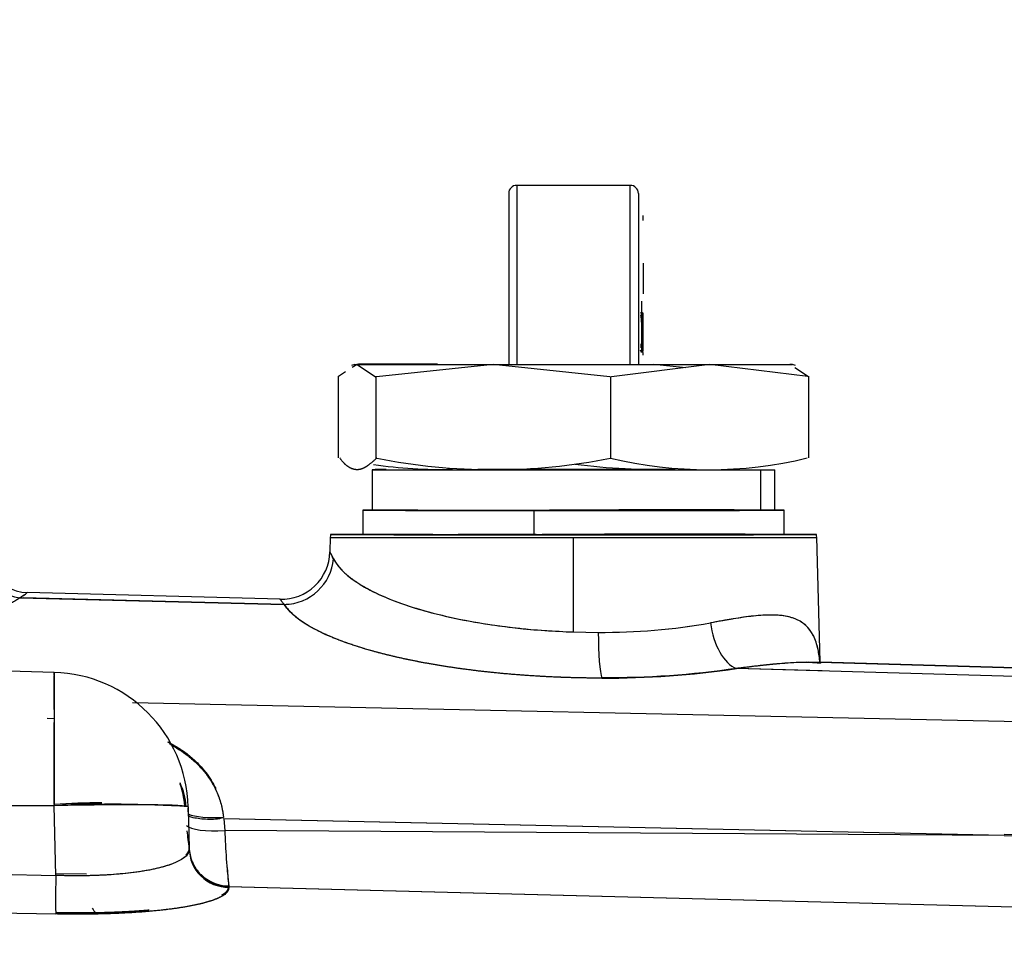
# Model space of a CAD drawing. Units: millimetres. Extents: x 0 to 408, y 0 to 202.
# Drawn here: x 234 to 241, y 140 to 147 of the extents above; entities that cross this region are included whole.
import ezdxf
from ezdxf.enums import TextEntityAlignment as Align
from ezdxf.lldxf.tags import DXFTag

# ---------------------------------------------------------------- set-up
doc = ezdxf.new("R2010")
doc.units = ezdxf.units.MM
doc.layers.add('24883000_TMC60_0', color=7, linetype='Continuous')
doc.layers.add('Predeterminado', color=7, linetype='Continuous')
doc.styles.add('SEACAD_Arial', font='arial.ttf')
tags = doc.linetypes.add('HIDDEN2', pattern=[4.7625, 3.175, -1.5875]).pattern_tags.tags
tags[6:7] = [DXFTag(74, 4), DXFTag(75, 0), DXFTag(340, '0'), DXFTag(46, 0.0), DXFTag(50, 0.0), DXFTag(44, 0.0), DXFTag(45, 0.0)]
tags[4:5] = [DXFTag(74, 4), DXFTag(75, 0), DXFTag(340, '0'), DXFTag(46, 0.0), DXFTag(50, 0.0), DXFTag(44, 0.0), DXFTag(45, 0.0)]
doc.dimstyles.new('SOLE', dxfattribs={"dimtxt": 2.6, "dimasz": 2.08, "dimexe": 1.3, "dimexo": 1.3, "dimgap": 0.65, "dimtad": 1, "dimlfac": 8.333333, "dimdsep": 46, "dimtxsty": 'SEACAD_Arial', "dimblk1": '_SE_FILLED', "dimblk2": '_SE_FILLED', "dimsah": 1, "dimcen": 1.3, "dimadec": 0, "dimazin": 0, "dimtfac": 0.7, "dimtdec": 3, "dimtmove": 0, "dimatfit": 3, "dimfxl": 1, "dimarcsym": 0})

# ---------------------------------------------------------------- blocks, each defined once
blk = doc.blocks.new('SE3')
at = {"layer": '24883000_TMC60_0', "color": 7, "linetype": 'HIDDEN2'}
for p, q in [((237.7622, 145.6434), (237.7622, 144.3193)), ((238.6022, 145.6434), (237.7622, 145.6434)), ((237.7622, 145.6434), (237.7622, 144.3193)), ((238.6022, 144.3193), (238.6022, 145.6434)), ((238.6022, 144.3193), (238.6022, 145.6434)), ((237.7022, 145.5834), (237.7022, 144.3193)), ((237.7022, 145.5834), (237.7022, 144.3217)), ((238.6622, 145.5834), (238.6622, 144.3664)), ((238.6622, 145.5834), (238.6622, 144.3193)), ((238.6982, 145.3842), (238.6982, 145.4203)), ((238.6982, 145.0677), (238.6982, 144.839)), ((236.5622, 144.3177), (236.5383, 144.309)), ((236.5799, 144.3175), (236.5438, 144.2939)), ((236.5799, 144.3175), (236.7168, 144.2264)), ((237.5877, 144.3162), (236.7231, 144.2264)), ((238.4522, 144.2257), (237.5877, 144.3162)), ((239.19, 144.3164), (238.4623, 144.2257)), ((238.7768, 144.3192), (239.0135, 144.2944)), ((239.9177, 144.2269), (239.19, 144.3164)), ((239.8247, 144.3095), (239.8022, 144.3177)), ((236.4947, 144.262), (236.443, 144.2282)), ((239.8193, 144.2948), (239.9214, 144.2269)), ((236.4421, 143.6258), (236.4421, 144.231)), ((236.7176, 144.2292), (236.7176, 143.6239)), ((238.4577, 143.6232), (238.4577, 144.2285)), ((239.9223, 144.2297), (239.9223, 143.6244)), ((236.6912, 143.5377), (236.6912, 143.2377)), ((236.7953, 143.5383), (236.7953, 143.5372)), ((236.7953, 143.5383), (236.7953, 143.5372)), ((239.5692, 143.2372), (239.5692, 143.5372)), ((239.5692, 143.2372), (239.5692, 143.5372)), ((239.6732, 143.2377), (239.6732, 143.5377)), ((236.6222, 143.2377), (236.6222, 143.0577)), ((237.8912, 143.0562), (237.8912, 143.2362)), ((237.8912, 143.0562), (237.8912, 143.2362)), ((239.7422, 143.0577), (239.7422, 143.2377)), ((236.3817, 143.0369), (236.3788, 142.9285)), ((238.1822, 142.3358), (238.1822, 143.0351)), ((238.1822, 142.3358), (238.1822, 143.0351)), ((240.0069, 142.1143), (239.9828, 143.0369)), ((234.0826, 142.5898), (236.0413, 142.5403)), ((236.0413, 142.5397), (234.0826, 142.5893)), ((236.0219, 142.5402), (234.1078, 142.5886)), ((236.0097, 142.5782), (234.1388, 142.6272)), ((238.1822, 142.3358), (238.3653, 142.3328)), ((238.1822, 142.3358), (238.3653, 142.3328)), ((234.3369, 142.0368), (232.8842, 142.0748)), ((239.3882, 142.068), (240.0223, 142.0502)), ((239.3882, 142.068), (240.0172, 142.0503)), ((243.2983, 141.9547), (239.3882, 142.0646)), ((243.2983, 141.9547), (239.3882, 142.0646)), ((243.3016, 142.0163), (239.9205, 142.1113)), ((243.3015, 142.0188), (240.0112, 142.1112)), ((234.3368, 142.0181), (234.3367, 142.0368)), ((234.3367, 142.0368), (234.3368, 141.0479)), ((234.3368, 141.7617), (234.3368, 142.0137)), ((234.9174, 141.8144), (241.371, 141.6765)), ((234.9174, 141.8144), (241.371, 141.6765)), ((234.2855, 141.698), (234.3358, 141.6963)), ((241.371, 141.6765), (243.2983, 141.6353)), ((234.3368, 141.0479), (233.3626, 141.0488)), ((234.3368, 141.0479), (233.3645, 141.0488)), ((234.3368, 141.059), (234.3371, 141.0479)), ((234.3368, 141.059), (234.3371, 141.0479)), ((234.3503, 140.533), (234.3368, 141.0479)), ((234.3503, 140.533), (234.3368, 141.0479)), ((235.3298, 141.0401), (235.3052, 141.0472)), ((235.3298, 141.04), (235.3378, 140.7345)), ((235.3298, 141.04), (235.3378, 140.7338)), ((235.3318, 140.9721), (235.3302, 141.0321)), ((241.371, 140.8275), (235.5912, 140.9509)), ((235.5928, 140.9509), (235.6002, 140.8664)), ((235.5928, 140.9509), (235.6002, 140.8664)), ((241.371, 140.8275), (235.5928, 140.9509)), ((241.371, 140.8275), (235.6002, 140.8664)), ((241.371, 140.8275), (235.6002, 140.8664)), ((243.2983, 140.8109), (241.371, 140.8351)), ((241.371, 140.8275), (243.2983, 140.8034)), ((233.3665, 140.5548), (234.3503, 140.533)), ((233.3665, 140.5548), (234.3503, 140.533)), ((234.5774, 140.5418), (234.3503, 140.5441)), ((234.5774, 140.5418), (234.3503, 140.5441)), ((235.6294, 140.4514), (244.334, 140.2267)), ((235.6297, 140.4514), (244.334, 140.2267)), ((233.3665, 140.2694), (234.3503, 140.2476)), ((233.3665, 140.2694), (234.3503, 140.2476)), ((234.3503, 140.2592), (234.6441, 140.2583)), ((234.3503, 140.2592), (234.6441, 140.2583))]:
    blk.add_line(p, q, dxfattribs=at)
for centre, radius, start, end in [((237.7622, 145.5834), 0.06, 90, 180), ((238.6022, 145.5834), 0.06, 0, 90), ((237.8738, 144.5615), 0.8159, 359.37339, 8.73845), ((237.8738, 144.5615), 0.8159, 351.60684, 353.67559), ((237.5928, 147.9202), 4.3828, 258.5939, 281.36089), ((239.1818, 146.6561), 3.1184, 256.54322, 283.54783), ((237.1778, 146.6595), 3.1194, 261.21223, 271.99492), ((238.7751, 147.9243), 4.3839, 262.37558, 272.08823), ((238.9332, 2.4944), 140.7456, 89.682024, 90.424202), ((238.134, -383.4943), 526.7342, 89.843893, 89.845168), ((236.5016, 143.0337), 0.12, 168.46304, 178.5), ((236.5016, 143.0337), 0.12, 168.46304, 178.5), ((238.9332, 2.3144), 140.7456, 89.670669, 90.424199), ((239.8628, 143.0337), 0.12, 1.5, 11.53696), ((239.8628, 143.0337), 0.12, 1.5, 11.53696), ((236.019, 142.9381), 0.36, 268.49995, 358.49996), ((235.7826, 142.5883), 0.6865, 24.94937, 29.71907), ((236.1324, 142.7691), 0.2936, 21.75005, 32.91844), ((234.1467, 142.9271), 0.3, 205.51419, 268.50003), ((233.874, 142.9599), 0.4253, 299.36019, 308.51845), ((233.8113, 143.0531), 0.5373, 300.31619, 307.56245), ((238.3915, 146.9805), 4.6478, 269.67662, 279.97593), ((238.3931, 146.9622), 4.6295, 269.65622, 279.99633), ((238.4273, 148.6636), 6.6653, 269.6975, 278.28888), ((238.4267, 148.6724), 6.674, 269.70314, 278.28324), ((238.4259, 148.6111), 6.6169, 269.70721, 278.36197), ((238.4253, 148.6198), 6.6256, 269.71289, 278.35629), ((234.8856, 141.0286), 0.4278, 2.34475, 26.21914), ((234.7637, 134.0716), 7.0004, 90.60214, 93.49563), ((234.7768, 133.18), 7.8802, 85.9758, 93.20019), ((237.3421, 141.075), 2.0333, 185.97154, 189.66456), ((242.8393, 141.1635), 7.2452, 182.34984, 185.68155), ((242.7582, 141.1578), 7.1639, 182.33093, 185.70046), ((237.3741, 141.0996), 2.0718, 190.42673, 191.98526), ((235.6256, 140.7341), 0.2879, 180.08033, 270.81641), ((242.8453, 141.1732), 7.2513, 184.5169, 185.68357), ((246.5858, 141.489), 11.0048, 184.62001, 185.36346)]:
    blk.add_arc(centre, radius, start, end, dxfattribs=at)
for centre, major_axis, ratio, start_param, end_param in [((238.1822, 144.3177), (1.62, 0), 0.001, 3.138845, 3.289398), ((238.1822, 144.3177), (1.62, 0), 0.001, -4.040985, -3.27937), ((238.1822, 144.3177), (-1.62, 0), 0.001, 0.147805, 1.195003), ((238.1822, 144.3177), (-1.62, 0), 0.001, 1.195003, 2.2422), ((238.1822, 144.3177), (-1.62, 0), 0.001, 2.2422, 3.289398), ((238.1822, 143.5377), (1.491, 0), 0.001, 2.765799, 5.907392), ((238.1822, 143.5377), (-1.491, 0), 0.001, 4.230819, 5.207465), ((238.1822, 143.5377), (-1.491, 0), 0.001, 2.765799, 3.141593), ((238.1822, 143.2377), (1.56, 0), 0.001, 2.84306, 4.524743), ((238.1822, 143.2377), (1.491, 0), 0.001, 3.141593, 5.907392), ((238.1822, 143.2377), (-1.56, 0), 0.001, 1.38315, 3.440125), ((238.1822, 143.2377), (-1.491, 0), 0.001, 2.765799, 3.141593), ((238.1822, 143.0369), (-1.8005, 0), 0.001, 0, 3.141593), ((238.1822, 143.0369), (1.8005, 0), 0.001, 3.141566, 4.712389), ((238.1822, 143.0577), (-1.7982, 0), 0.001, 5.762648, 6.283185), ((238.1822, 143.0577), (1.7982, 0), 0.001, 3.141593, 6.283185), ((238.1822, 143.0577), (1.56, 0), 0.001, 3.141593, 4.524743), ((238.1822, 143.0577), (-1.56, 0), 0.001, 1.38315, 3.141593), ((238.1822, 143.0369), (-1.8005, 0), 0.001, 1.570796, 3.141619), ((238.1822, 143.0577), (-1.7982, 0), 0.001, 3.141593, 3.66213), ((236.0507, 142.8872), (-0.306, -0.1896), 0.951895, 1.01127, 2.537519), ((236.0507, 142.8872), (-0.306, -0.1896), 0.951895, 1.01127, 2.537519), ((234.0904, 142.8789), (-0.1908, 0.2315), 0.925413, 1.325387, 2.386595), ((236.0507, 142.888), (0.3054, 0.1907), 0.952414, 4.149406, 4.246351), ((239.3976, 142.4121), (-0.0552, 0.3557), 0.556412, 1.51022, 2.823721), ((239.3976, 142.4121), (-0.0552, 0.3557), 0.556412, 1.51022, 2.823721), ((238.4015, 142.3418), (0, -0.36), 0.100661, 4.737564, 6.019105), ((238.4015, 142.3418), (0, -0.36), 0.100661, 4.737564, 6.019105), ((234.3101, 141.0139), (0, 1.0232), 0.996831, 4.73861, 6.257047), ((234.3101, 141.0139), (0, 1.0232), 0.996831, 4.73861, 6.257047), ((234.3101, 141.0224), (-1.0197, -0.0267), 0.035202, 4.329205, 4.685278), ((234.3101, 141.0133), (1.0197, 0.0267), 0.033204, 0.000026, 1.543738), ((234.3101, 141.0134), (-1.0197, -0.0267), 0.035202, 3.141566, 3.357166), ((235.6001, 141.035), (0.2999, 0.0182), 0.239393, 3.584241, 4.666557), ((235.608, 140.9438), (0.2989, 0.0253), 0.254931, 3.352135, 4.664551), ((235.608, 140.9438), (0.2989, 0.0253), 0.254931, 3.352135, 4.664551), ((234.3582, 140.5432), (-0.0067, -0.2999), 0.025433, 4.746857, 6.113236), ((234.3582, 140.5432), (-0.0067, -0.2999), 0.025433, 4.746857, 6.113236), ((235.6372, 140.7563), (0.1823, 0.2423), 0.981396, 3.009129, 3.760386), ((234.6519, 140.554), (0.0051, -0.3), 0.249394, -0.503541, -0.173428), ((234.6519, 140.554), (0.0051, -0.3), 0.249394, -0.503541, -0.173428)]:
    blk.add_ellipse(centre, major_axis=major_axis, ratio=ratio, start_param=start_param, end_param=end_param, dxfattribs=at)
for points, degree, knots in [([(238.6862, 144.786), (238.6862, 144.786), (238.6862, 144.7859), (238.6862, 144.7853), (238.6862, 144.784), (238.6862, 144.7816), (238.6862, 144.7788), (238.6862, 144.7749), (238.6862, 144.7703), (238.6862, 144.7649), (238.6862, 144.7588), (238.6862, 144.752), (238.6862, 144.7448), (238.6862, 144.7368), (238.6862, 144.7285), (238.6862, 144.7197), (238.6862, 144.7103), (238.6862, 144.7018), (238.6862, 144.6964), (238.6848, 144.6959)], 3, [0.3226967, 0.3226967, 0.3226967, 0.3226967, 0.3353198, 0.3764433, 0.4174783, 0.4580876, 0.4989339, 0.539777, 0.5812916, 0.6233724, 0.6661904, 0.7090785, 0.7512712, 0.7929079, 0.8342318, 0.8753935, 0.916578, 0.958218, 0.9815599, 0.9815599, 0.9815599, 0.9815599]), ([(238.6782, 144.6981), (238.6862, 144.7058), (238.6862, 144.7032), (238.6862, 144.6972), (238.6862, 144.6938), (238.6862, 144.6833), (238.6862, 144.6762), (238.6862, 144.6619), (238.6862, 144.6546), (238.6862, 144.6437), (238.6862, 144.64), (238.6862, 144.6327), (238.6862, 144.6289), (238.6862, 144.6176), (238.6862, 144.61), (238.6862, 144.595), (238.6862, 144.5875), (238.6862, 144.5726), (238.6862, 144.5651), (238.6862, 144.5541), (238.6862, 144.5505), (238.6862, 144.545), (238.6862, 144.5432), (238.6862, 144.5395), (238.6862, 144.5376), (238.6862, 144.5321), (238.6862, 144.5285), (238.6862, 144.5215), (238.6862, 144.518), (238.6862, 144.511), (238.6862, 144.5075), (238.6862, 144.5008), (238.6862, 144.4974), (238.6862, 144.4876), (238.6862, 144.4812), (238.6862, 144.4689), (238.6862, 144.4629), (238.6862, 144.4514), (238.6862, 144.4458), (238.6862, 144.4352), (238.6862, 144.4303), (238.6862, 144.4209), (238.6862, 144.4166), (238.6862, 144.4105), (238.6862, 144.4085), (238.6862, 144.4052), (238.6862, 144.4037), (238.6777, 144.422)], 3, [0, 0, 0, 0, 0.025619, 0.025619, 0.057245, 0.057245, 0.120495, 0.120495, 0.183746, 0.183746, 0.215372, 0.215372, 0.246997, 0.246997, 0.310248, 0.310248, 0.373498, 0.373498, 0.436749, 0.436749, 0.468375, 0.468375, 0.484187, 0.484187, 0.5, 0.5, 0.531625, 0.531625, 0.563251, 0.563251, 0.594876, 0.594876, 0.626501, 0.626501, 0.689752, 0.689752, 0.753003, 0.753003, 0.816254, 0.816254, 0.879504, 0.879504, 0.942755, 0.942755, 0.97438, 0.97438, 1, 1, 1, 1]), ([(238.6777, 144.422), (238.6982, 144.4142), (238.6982, 144.4156), (238.6982, 144.4188), (238.6982, 144.4206), (238.6982, 144.4264), (238.6982, 144.4305), (238.6982, 144.4394), (238.6982, 144.4441), (238.6982, 144.4541), (238.6982, 144.4594), (238.6982, 144.4703), (238.6982, 144.476), (238.6982, 144.4877), (238.6982, 144.4937), (238.6982, 144.5031), (238.6982, 144.5062), (238.6982, 144.5127), (238.6982, 144.5159), (238.6982, 144.5225), (238.6982, 144.5258), (238.6982, 144.5326), (238.6982, 144.5359), (238.6982, 144.5411), (238.6982, 144.5428), (238.6982, 144.5463), (238.6982, 144.548), (238.6982, 144.5532), (238.6982, 144.5567), (238.6982, 144.5671), (238.6982, 144.5741), (238.6982, 144.5882), (238.6982, 144.5953), (238.6982, 144.6096), (238.6982, 144.6168), (238.6982, 144.6274), (238.6982, 144.6309), (238.6982, 144.6379), (238.6982, 144.6414), (238.6982, 144.6518), (238.6982, 144.6586), (238.6982, 144.6722), (238.6982, 144.6789), (238.6982, 144.6887), (238.6982, 144.6919), (238.6982, 144.6976), (238.6982, 144.7001), (238.6782, 144.6981)], 3, [0, 0, 0, 0, 0.024859, 0.024859, 0.056533, 0.056533, 0.119882, 0.119882, 0.18323, 0.18323, 0.246579, 0.246579, 0.309927, 0.309927, 0.373276, 0.373276, 0.40495, 0.40495, 0.436624, 0.436624, 0.468298, 0.468298, 0.499973, 0.499973, 0.51581, 0.51581, 0.531647, 0.531647, 0.563321, 0.563321, 0.626669, 0.626669, 0.690018, 0.690018, 0.753366, 0.753366, 0.785041, 0.785041, 0.816715, 0.816715, 0.880063, 0.880063, 0.943412, 0.943412, 0.975086, 0.975086, 1, 1, 1, 1]), ([(238.6982, 144.3863), (238.6982, 144.3863), (238.6982, 144.3873), (238.6982, 144.3895), (238.6982, 144.396), (238.6982, 144.3993), (238.6982, 144.4035), (238.6982, 144.4052), (238.6908, 144.4116)], 2, [0.687191, 0.687191, 0.687191, 0.75, 0.75, 0.875, 0.875, 0.9375, 0.9375, 0.9750793, 0.9750793, 0.9750793]), ([(236.726, 143.6239), (236.6791, 143.5813), (236.6472, 143.56), (236.6129, 143.5373), (236.5799, 143.5375), (236.5469, 143.5377), (236.5126, 143.5609), (236.4806, 143.5826), (236.4521, 143.6258)], 2, [0, 0, 0, 0.25, 0.25, 0.5, 0.5, 0.75, 0.75, 1, 1, 1]), ([(236.7102, 143.2382), (236.6715, 143.2381), (236.6496, 143.238), (236.6209, 143.2379), (236.6223, 143.2377), (236.6236, 143.2375), (236.6549, 143.2374), (236.6862, 143.2372), (236.7462, 143.2371), (236.8062, 143.237), (236.8927, 143.2368), (236.9791, 143.2367), (237.0888, 143.2366), (237.1983, 143.2365), (237.3269, 143.2364), (237.4553, 143.2363), (237.5978, 143.2363), (237.7402, 143.2362), (237.8912, 143.2362)], 2, [0.4522828, 0.4522828, 0.4522828, 0.5, 0.5, 0.5625, 0.5625, 0.625, 0.625, 0.6875, 0.6875, 0.75, 0.75, 0.8125, 0.8125, 0.875, 0.875, 0.9375, 0.9375, 1, 1, 1]), ([(239.5692, 143.2372), (239.5153, 143.237), (239.4358, 143.2369), (239.3563, 143.2368), (239.2542, 143.2367), (239.1522, 143.2366), (239.0314, 143.2365), (238.9108, 143.2364), (238.776, 143.2363), (238.6414, 143.2363), (238.4978, 143.2363), (238.3543, 143.2362), (238.2074, 143.2362), (238.0607, 143.2362), (237.9161, 143.2362), (237.7717, 143.2363), (237.635, 143.2363), (237.4985, 143.2364), (237.3749, 143.2365), (237.2515, 143.2365), (237.1459, 143.2366), (237.0404, 143.2367), (236.9567, 143.2369), (236.8731, 143.237), (236.8146, 143.2371), (236.7561, 143.2373), (236.725, 143.2374), (236.6939, 143.2375), (236.6914, 143.2377), (236.6889, 143.2378), (236.7152, 143.238), (236.7413, 143.2381), (236.7953, 143.2383)], 2, [0, 0, 0, 0.0625, 0.0625, 0.125, 0.125, 0.1875, 0.1875, 0.25, 0.25, 0.3125, 0.3125, 0.375, 0.375, 0.4375, 0.4375, 0.5, 0.5, 0.5625, 0.5625, 0.625, 0.625, 0.6875, 0.6875, 0.75, 0.75, 0.8125, 0.8125, 0.875, 0.875, 0.9375, 0.9375, 1, 1, 1]), ([(239.9804, 143.0577), (239.9804, 143.0575), (239.9458, 143.0574), (239.9113, 143.0572), (239.8435, 143.057), (239.7757, 143.0569), (239.6773, 143.0567), (239.5789, 143.0566), (239.4537, 143.0564), (239.3284, 143.0563), (239.1812, 143.0562), (239.0339, 143.0561), (238.8703, 143.0561), (238.7067, 143.056), (238.533, 143.056), (238.3593, 143.0559), (238.1822, 143.0559), (238.0051, 143.0559), (237.8314, 143.056), (237.6577, 143.056), (237.4941, 143.0561), (237.3304, 143.0561), (237.1832, 143.0562), (237.0359, 143.0563), (236.9107, 143.0564), (236.7855, 143.0566), (236.6871, 143.0567), (236.5887, 143.0569), (236.5209, 143.057), (236.4531, 143.0572), (236.4186, 143.0574), (236.3841, 143.0575), (236.3841, 143.0577)], 2, [0, 0, 0, 0.0625, 0.0625, 0.125, 0.125, 0.1875, 0.1875, 0.25, 0.25, 0.3125, 0.3125, 0.375, 0.375, 0.4375, 0.4375, 0.5, 0.5, 0.5625, 0.5625, 0.625, 0.625, 0.6875, 0.6875, 0.75, 0.75, 0.8125, 0.8125, 0.875, 0.875, 0.9375, 0.9375, 1, 1, 1]), ([(237.8912, 143.0562), (237.7402, 143.0562), (237.5978, 143.0563), (237.4554, 143.0563), (237.3269, 143.0564), (237.1984, 143.0565), (237.0888, 143.0566), (236.9792, 143.0567), (236.8927, 143.0568), (236.8063, 143.057), (236.7462, 143.0571), (236.6862, 143.0572), (236.6549, 143.0574), (236.6236, 143.0575), (236.6223, 143.0577), (236.6209, 143.0579), (236.6496, 143.058), (236.6782, 143.0582), (236.7358, 143.0583), (236.7934, 143.0584), (236.8776, 143.0586), (236.9618, 143.0587), (237.0696, 143.0588), (237.1772, 143.0589), (237.3043, 143.059), (237.4312, 143.0591), (237.5727, 143.0592), (237.7141, 143.0592), (237.8646, 143.0592), (237.8855, 143.0592), (237.9065, 143.0593)], 2, [0, 0, 0, 0.0625, 0.0625, 0.125, 0.125, 0.1875, 0.1875, 0.25, 0.25, 0.3125, 0.3125, 0.375, 0.375, 0.4375, 0.4375, 0.5, 0.5, 0.5625, 0.5625, 0.625, 0.625, 0.6875, 0.6875, 0.75, 0.75, 0.8125, 0.8125, 0.875, 0.875, 0.8837056, 0.8837056, 0.8837056]), ([(236.4051, 142.8779), (236.4122, 142.8654), (236.4257, 142.8417), (236.4525, 142.8087), (236.4888, 142.7713), (236.5387, 142.7298), (236.6324, 142.6672), (236.7777, 142.5935), (236.9993, 142.5127), (237.258, 142.4445), (237.5168, 142.3961), (237.7551, 142.3649), (237.9679, 142.3452), (238.1111, 142.3389), (238.1822, 142.3358)], 3, [0, 0, 0, 0, 0.047138, 0.088841, 0.125103, 0.190387, 0.250084, 0.375115, 0.499817, 0.628002, 0.749681, 0.834368, 0.917774, 1, 1, 1, 1]), ([(236.4051, 142.8779), (236.44, 142.8097), (236.5118, 142.7424), (236.7203, 142.6176), (236.857, 142.5601), (237.1789, 142.4619), (237.3641, 142.4212), (237.7602, 142.3616), (237.9712, 142.3427), (238.1822, 142.3358)], 3, [0, 0, 0, 0, 0.25, 0.25, 0.5, 0.5, 0.75, 0.75, 1, 1, 1, 1]), ([(234.0826, 142.5893), (234.0412, 142.5552), (233.9602, 142.5272), (233.8792, 142.4992), (233.7663, 142.48), (233.6535, 142.4608), (233.5198, 142.4523), (233.3863, 142.4438), (233.2451, 142.4468)], 2, [0, 0, 0, 0.25, 0.25, 0.5, 0.5, 0.75, 0.75, 1, 1, 1]), ([(236.0413, 142.5397), (236.039, 142.5425), (236.0345, 142.548), (236.0287, 142.5551), (236.0236, 142.5613), (236.0192, 142.5665), (236.0157, 142.5707), (236.013, 142.574), (236.011, 142.5764), (236.0098, 142.5778), (236.0095, 142.5782), (236.0095, 142.5782), (236.0095, 142.5782), (236.0095, 142.5782)], 3, [0, 0, 0, 0, 0.0569761, 0.1135053, 0.1696163, 0.2253382, 0.2807007, 0.3357343, 0.3904699, 0.444939, 0.4991737, 0.5000336, 0.501883, 0.501883, 0.501883, 0.501883]), ([(238.3921, 141.9943), (238.2573, 141.9943), (238.1211, 141.9977), (237.851, 142.0114), (237.7171, 142.0216), (237.4562, 142.0485), (237.3292, 142.0652), (237.0867, 142.1043), (236.9711, 142.1268), (236.7554, 142.1768), (236.6554, 142.2044), (236.4742, 142.2635), (236.3931, 142.2952), (236.2528, 142.3614), (236.1936, 142.3959), (236.0992, 142.4668), (236.0639, 142.5032), (236.0413, 142.5397)], 3, [0, 0, 0, 0, 0.125, 0.125, 0.25, 0.25, 0.375, 0.375, 0.5, 0.5, 0.625, 0.625, 0.75, 0.75, 0.875, 0.875, 1, 1, 1, 1]), ([(238.3921, 141.9943), (238.1892, 141.9943), (237.9861, 142.0046), (237.783, 142.0149), (237.5867, 142.0351), (237.3905, 142.0553), (237.2079, 142.0847), (237.0255, 142.1142), (236.8633, 142.1518), (236.7011, 142.1894), (236.5648, 142.234), (236.4285, 142.2784), (236.323, 142.3283), (236.2175, 142.378), (236.1464, 142.4314), (236.0754, 142.4847), (236.0413, 142.5397)], 2, [0, 0, 0, 0.125, 0.125, 0.25, 0.25, 0.375, 0.375, 0.5, 0.5, 0.625, 0.625, 0.75, 0.75, 0.875, 0.875, 1, 1, 1]), ([(240.0004, 142.1594), (239.9979, 142.1754), (239.9929, 142.2073), (239.9816, 142.2504), (239.9674, 142.2897), (239.9499, 142.3249), (239.9183, 142.3714), (239.8629, 142.4197), (239.7855, 142.4482), (239.7119, 142.4593), (239.6523, 142.4623), (239.5868, 142.4605), (239.5179, 142.4547), (239.4434, 142.4454), (239.3823, 142.4359), (239.3349, 142.4279), (239.3039, 142.4225), (239.2705, 142.4165), (239.2347, 142.41), (239.2096, 142.4054), (239.1967, 142.403)], 3, [0, 0, 0, 0, 0.05053, 0.100622, 0.150405, 0.200012, 0.249576, 0.373114, 0.500286, 0.561558, 0.62499, 0.686117, 0.750477, 0.810309, 0.874939, 0.897095, 0.920679, 0.94569, 0.97213, 1, 1, 1, 1]), ([(240.0004, 142.1594), (239.9975, 142.1807), (239.9937, 142.201), (239.9847, 142.239), (239.9794, 142.2567), (239.9607, 142.3065), (239.9449, 142.335), (239.9153, 142.3711), (239.9045, 142.382), (239.8897, 142.3943), (239.8866, 142.3967), (239.8805, 142.4014), (239.8773, 142.4036), (239.8677, 142.4102), (239.861, 142.4143), (239.8267, 142.4333), (239.7957, 142.444), (239.7269, 142.458), (239.689, 142.4613), (239.6371, 142.4616), (239.6265, 142.4614), (239.6048, 142.4608), (239.5938, 142.4603), (239.5601, 142.4583), (239.537, 142.4563), (239.4657, 142.4486), (239.4156, 142.4413), (239.3101, 142.4239), (239.2548, 142.4138), (239.1967, 142.403)], 3, [0, 0, 0, 0, 0.0625, 0.0625, 0.125, 0.125, 0.25, 0.25, 0.3125, 0.3125, 0.328125, 0.328125, 0.34375, 0.34375, 0.375, 0.375, 0.5, 0.5, 0.625, 0.625, 0.65625, 0.65625, 0.6875, 0.6875, 0.75, 0.75, 0.875, 0.875, 1, 1, 1, 1]), ([(240.0069, 142.1143), (240.0069, 142.1143), (240.0069, 142.1143), (240.0069, 142.1143), (240.0068, 142.1152), (240.0063, 142.1181), (240.0062, 142.1193), (240.0057, 142.1222), (240.0055, 142.1239), (240.0046, 142.1296), (240.0039, 142.1343), (240.0023, 142.1455), (240.0014, 142.152), (240.0004, 142.1594)], 3, [0.4997343, 0.4997343, 0.4997343, 0.4997343, 0.5, 0.5, 0.625, 0.625, 0.6875, 0.6875, 0.75, 0.75, 0.875, 0.875, 1, 1, 1, 1]), ([(240.0069, 142.1143), (240.0069, 142.1143), (240.0069, 142.1143), (240.0066, 142.1163), (240.0055, 142.1237), (240.0042, 142.1323), (240.0031, 142.14), (240.0018, 142.149), (240.0008, 142.1559), (240.0004, 142.1594)], 3, [0.4997565, 0.4997565, 0.4997565, 0.4997565, 0.5005849, 0.6251719, 0.750797, 0.8123168, 0.8741374, 0.936591, 1, 1, 1, 1]), ([(239.3882, 142.068), (239.4576, 142.0766), (239.5241, 142.0847), (239.6037, 142.0934), (239.6194, 142.095), (239.6505, 142.0982), (239.6658, 142.0997), (239.711, 142.1038), (239.7402, 142.1062), (239.8253, 142.112), (239.8785, 142.114), (239.9402, 142.1133), (239.952, 142.1131), (239.9636, 142.1126)], 3, [0, 0, 0, 0, 0.125, 0.125, 0.15625, 0.15625, 0.1875, 0.1875, 0.25, 0.25, 0.375, 0.375, 0.4053749, 0.4053749, 0.4053749, 0.4053749]), ([(239.3882, 142.068), (239.4011, 142.0696), (239.4269, 142.0728), (239.465, 142.0774), (239.5025, 142.0819), (239.5395, 142.0862), (239.5944, 142.0924), (239.6656, 142.0999), (239.7512, 142.1073), (239.8323, 142.1122), (239.9224, 142.1145), (239.9819, 142.1124), (240.0157, 142.1094)], 3, [0, 0, 0, 0, 0.0252487, 0.0504264, 0.0755426, 0.1006072, 0.1256298, 0.1886621, 0.2509927, 0.3138159, 0.3756935, 0.4706473, 0.4706473, 0.4706473, 0.4706473]), ([(239.9657, 142.1101), (239.9469, 142.1108), (239.9034, 142.1114), (239.8314, 142.1094), (239.75, 142.1043), (239.6646, 142.0967), (239.5859, 142.0884), (239.5146, 142.0801), (239.4523, 142.0726), (239.4096, 142.0672), (239.3882, 142.0646)], 3, [0.5747894, 0.5747894, 0.5747894, 0.5747894, 0.6245944, 0.6868742, 0.7501178, 0.8120949, 0.8747707, 0.9163639, 0.9580922, 1, 1, 1, 1]), ([(239.8831, 142.1106), (239.8723, 142.1104), (239.8612, 142.1101), (239.8232, 142.1087), (239.7956, 142.1072), (239.7102, 142.1012), (239.6502, 142.0953), (239.524, 142.0814), (239.4577, 142.0733), (239.3882, 142.0646)], 3, [0.6615654, 0.6615654, 0.6615654, 0.6615654, 0.6875, 0.6875, 0.75, 0.75, 0.875, 0.875, 1, 1, 1, 1]), ([(234.3367, 142.0368), (234.3368, 142.0367), (234.3368, 142.0111), (234.3368, 141.9127), (234.3368, 141.8399), (234.3368, 141.6577), (234.3368, 141.5483), (234.3368, 141.3089), (234.3368, 141.1788), (234.3368, 141.0479)], 3, [0, 0, 0, 0, 0.25, 0.25, 0.5, 0.5, 0.75, 0.75, 1, 1, 1, 1]), ([(234.3368, 141.059), (234.3368, 141.1899), (234.3368, 141.3198), (234.3368, 141.5208), (234.3368, 141.5973), (234.3368, 141.6666)], 3, [0, 0, 0, 0, 0.25, 0.25, 0.4199774, 0.4199774, 0.4199774, 0.4199774]), ([(235.176, 141.523), (235.2033, 141.509), (235.2295, 141.4942), (235.2811, 141.4618), (235.3063, 141.4441), (235.3424, 141.4158), (235.3541, 141.4061), (235.3766, 141.3863), (235.3875, 141.3761), (235.4106, 141.3532), (235.4226, 141.3404), (235.4341, 141.3272)], 3, [0.5028322, 0.5028322, 0.5028322, 0.5028322, 0.5625, 0.5625, 0.625, 0.625, 0.65625, 0.65625, 0.6875, 0.6875, 0.7248127, 0.7248127, 0.7248127, 0.7248127]), ([(235.1786, 141.5217), (235.229, 141.4957), (235.3326, 141.4317), (235.4531, 141.3157), (235.5129, 141.2195), (235.5333, 141.1766)], 3, [0.5186821, 0.5186821, 0.5186821, 0.5186821, 0.6259502, 0.7511193, 0.8404648, 0.8404648, 0.8404648, 0.8404648]), ([(235.188, 141.5096), (235.2392, 141.4825), (235.2862, 141.4525), (235.3528, 141.4003), (235.3753, 141.3806), (235.407, 141.3493), (235.4173, 141.3386), (235.4322, 141.322), (235.437, 141.3164), (235.4466, 141.3051), (235.4512, 141.2994), (235.4739, 141.2705), (235.4904, 141.2466), (235.5199, 141.1969), (235.533, 141.1711), (235.55, 141.1309), (235.5553, 141.1172), (235.5648, 141.0894), (235.5691, 141.0753), (235.5798, 141.0355), (235.5851, 141.0093), (235.5899, 140.974)], 3, [0.5120602, 0.5120602, 0.5120602, 0.5120602, 0.625, 0.625, 0.6875, 0.6875, 0.71875, 0.71875, 0.734375, 0.734375, 0.75, 0.75, 0.8125, 0.8125, 0.875, 0.875, 0.90625, 0.90625, 0.9375, 0.9375, 0.9939975, 0.9939975, 0.9939975, 0.9939975]), ([(235.2045, 141.5006), (235.237, 141.4827), (235.3222, 141.4297), (235.4438, 141.3216), (235.5312, 141.1865), (235.5698, 141.078), (235.5828, 141.0206), (235.5883, 140.9876), (235.5904, 140.9708), (235.5914, 140.9625)], 3, [0.5522551, 0.5522551, 0.5522551, 0.5522551, 0.6246348, 0.7492246, 0.8740291, 0.9375224, 0.9688159, 0.9844127, 1, 1, 1, 1]), ([(235.305, 141.047), (235.3014, 141.0824), (235.2975, 141.1072), (235.2894, 141.1453), (235.2861, 141.1588), (235.2788, 141.1857), (235.2748, 141.1988), (235.2705, 141.2117)], 3, [0.007138, 0.007138, 0.007138, 0.007138, 0.0625, 0.0625, 0.09375, 0.09375, 0.1248952, 0.1248952, 0.1248952, 0.1248952]), ([(235.3051, 141.0471), (235.3044, 141.0549), (235.3036, 141.063), (235.3002, 141.0898), (235.2916, 141.1398), (235.2798, 141.1835), (235.2715, 141.2086)], 3, [0.0033218, 0.0033218, 0.0033218, 0.0033218, 0.0104631, 0.0210556, 0.0630527, 0.1236491, 0.1236491, 0.1236491, 0.1236491]), ([(235.5884, 140.9613), (235.5525, 140.9478), (235.5121, 140.9466), (235.4336, 140.9495), (235.3961, 140.9537), (235.3567, 140.963), (235.3474, 140.9658), (235.3394, 140.9688)], 3, [0.0066136, 0.0066136, 0.0066136, 0.0066136, 0.25, 0.25, 0.5, 0.5, 0.5902612, 0.5902612, 0.5902612, 0.5902612]), ([(235.312, 140.6847), (235.3121, 140.6848), (235.3187, 140.6911), (235.3255, 140.6993), (235.3313, 140.7096), (235.334, 140.7155), (235.3361, 140.7218), (235.3376, 140.7287), (235.3382, 140.7361), (235.3377, 140.7412), (235.3377, 140.7428)], 3, [0.8051414, 0.8051414, 0.8051414, 0.8051414, 0.8056811, 0.87038, 0.8882261, 0.9075749, 0.9284267, 0.9507814, 0.9746392, 0.9999285, 0.9999285, 0.9999285, 0.9999285]), ([(235.3377, 140.7337), (235.3383, 140.7135), (235.3324, 140.6984), (235.308, 140.6694), (235.2895, 140.6555), (235.2408, 140.6292), (235.2105, 140.6169), (235.1393, 140.5943), (235.0983, 140.5841), (235.0073, 140.566), (234.9571, 140.5582), (234.8496, 140.5453), (234.7922, 140.5403), (234.6721, 140.5331), (234.6095, 140.531), (234.4815, 140.5297), (234.416, 140.5306), (234.3503, 140.533)], 3, [0, 0, 0, 0, 0.125, 0.125, 0.25, 0.25, 0.375, 0.375, 0.5, 0.5, 0.625, 0.625, 0.75, 0.75, 0.875, 0.875, 1, 1, 1, 1]), ([(235.3377, 140.7337), (235.3377, 140.7288), (235.3382, 140.7176), (235.3327, 140.702), (235.3221, 140.6848), (235.3034, 140.6661), (235.2615, 140.6381), (235.1872, 140.6068), (235.0638, 140.575), (234.9139, 140.5512), (234.7877, 140.5398), (234.7069, 140.5352), (234.6759, 140.5337), (234.6446, 140.5325), (234.6129, 140.5315), (234.5808, 140.5308), (234.5485, 140.5304), (234.5159, 140.5301), (234.4831, 140.5302), (234.4501, 140.5305), (234.417, 140.5311), (234.3837, 140.5319), (234.3615, 140.5326), (234.3503, 140.533)], 3, [0, 0, 0, 0, 0.048865, 0.092104, 0.129718, 0.194585, 0.25592, 0.385221, 0.506068, 0.63154, 0.7534, 0.773917, 0.794435, 0.814954, 0.835478, 0.856007, 0.876543, 0.897087, 0.917643, 0.93821, 0.958791, 0.979387, 1, 1, 1, 1]), ([(235.3377, 140.7337), (235.3382, 140.7049), (235.3451, 140.6686), (235.3743, 140.5986), (235.3966, 140.5651), (235.453, 140.5095), (235.487, 140.4876), (235.5581, 140.4589), (235.5949, 140.4521), (235.6297, 140.4462)], 3, [0, 0, 0, 0, 0.25, 0.25, 0.5, 0.5, 0.75, 0.75, 1, 1, 1, 1]), ([(235.5787, 140.3882), (235.6004, 140.4005), (235.6131, 140.4135), (235.6286, 140.4294), (235.6296, 140.45)], 2, [0.7845065, 0.7845065, 0.7845065, 0.875, 0.875, 0.9864229, 0.9864229, 0.9864229]), ([(235.5787, 140.3882), (235.5932, 140.3964), (235.6047, 140.4049), (235.6235, 140.4242), (235.6291, 140.4352), (235.6297, 140.45)], 3, [0.7845177, 0.7845177, 0.7845177, 0.7845177, 0.875, 0.875, 0.98751, 0.98751, 0.98751, 0.98751]), ([(235.6297, 140.4462), (235.6306, 140.419), (235.6066, 140.398), (235.5827, 140.377), (235.535, 140.3578), (235.4875, 140.3387), (235.4179, 140.322), (235.3485, 140.3055), (235.2597, 140.292), (235.1709, 140.2786), (235.0661, 140.2688), (234.9614, 140.2591), (234.8444, 140.2534), (234.7276, 140.2477), (234.6028, 140.2462), (234.4783, 140.2447), (234.3503, 140.2476)], 2, [0, 0, 0, 0.125, 0.125, 0.25, 0.25, 0.375, 0.375, 0.5, 0.5, 0.625, 0.625, 0.75, 0.75, 0.875, 0.875, 1, 1, 1]), ([(235.6297, 140.4462), (235.6304, 140.4264), (235.6225, 140.4119), (235.5907, 140.384), (235.5667, 140.3705), (235.5034, 140.3451), (235.4641, 140.3331), (235.3718, 140.311), (235.3187, 140.3009), (235.2007, 140.2831), (235.1357, 140.2753), (234.9965, 140.2624), (234.9221, 140.2572), (234.7667, 140.2496), (234.6857, 140.2472), (234.52, 140.2452), (234.4353, 140.2457), (234.3503, 140.2476)], 3, [0, 0, 0, 0, 0.125, 0.125, 0.25, 0.25, 0.375, 0.375, 0.5, 0.5, 0.625, 0.625, 0.75, 0.75, 0.875, 0.875, 1, 1, 1, 1]), ([(234.6441, 140.2583), (234.7497, 140.2601), (234.8492, 140.265), (234.9488, 140.2698), (235.0398, 140.2776)], 2, [0, 0, 0, 0.125, 0.125, 0.25, 0.25, 0.25]), ([(234.6441, 140.2583), (234.7143, 140.2595), (234.783, 140.2617), (234.9155, 140.2682), (234.9793, 140.2724), (235.0398, 140.2776)], 3, [0, 0, 0, 0, 0.125, 0.125, 0.25, 0.25, 0.25, 0.25])]:
    blk.add_open_spline(points, degree=degree, knots=knots, dxfattribs=at)
for points, degree in [([(236.0413, 142.5403), (236.0589, 142.5121), (236.0841, 142.484), (236.1167, 142.4563)], 3), ([(236.0413, 142.5403), (236.0678, 142.4978), (236.1167, 142.4563)], 2), ([(239.9509, 142.1105), (239.9772, 142.1088), (239.9993, 142.1076), (240.0126, 142.1062)], 3)]:
    blk.add_open_spline(points, degree=degree, dxfattribs=at)
blk = doc.blocks.new('DMBLK19')
at = {"layer": 'Predeterminado', "linetype": 'Continuous'}
for points in [[(150.1856, 93.6058), (150.1856, 94.2992), (148.1056, 93.9525)], [(259.4738, 93.6058), (261.5538, 93.9525), (259.4738, 94.2992)]]:
    blk.add_hatch(color=7, dxfattribs=at).paths.add_polyline_path(points)
at = {"layer": 'Predeterminado', "color": 7, "linetype": 'Continuous'}
for p, q in [((148.1056, 153.7066), (148.1056, 92.6525)), ((261.5538, 131.1742), (261.5538, 92.6525)), ((261.5538, 93.9525), (148.1056, 93.9525))]:
    blk.add_line(p, q, dxfattribs=at)
at = {"layer": 'Predeterminado', "color": 7, "linetype": 'Continuous', "style": 'SEACAD_Arial'}
blk.add_text('945.4', height=2.6, dxfattribs=at).set_placement((200.2514, 97.2025), align=Align.TOP_LEFT)
blk = doc.blocks.new('_SE_FILLED')
at = {"color": 0}
blk.add_line((0, 0), (-1, 0), dxfattribs=at)
blk.add_solid([(0, 0), (-1, -0.1665), (-1, 0.1665), (0, 0)], dxfattribs=at)

msp = doc.modelspace()

# ---------------------------------------------------------------- block references
at = {"layer": 'Predeterminado'}
msp.add_blockref('SE3', (0, 0), dxfattribs=at)

# ---------------------------------------------------------------- dimensions: what is measured, and where the dimension line sits
at = {"layer": 'Predeterminado', "color": 7, "linetype": 'Continuous'}
dim = msp.add_linear_dim(base=(148.1056, 93.9525), p1=(261.5538, 132.4742), p2=(148.1056, 155.0066), text='\\A1;<>', dimstyle='SOLE', dxfattribs=at)
dim.commit()
dim.dimension.update_dxf_attribs({"geometry": 'DMBLK19', "text_midpoint": (204.8297, 93.9525), "dimtype": 160})

doc.saveas('drawing.dxf')
